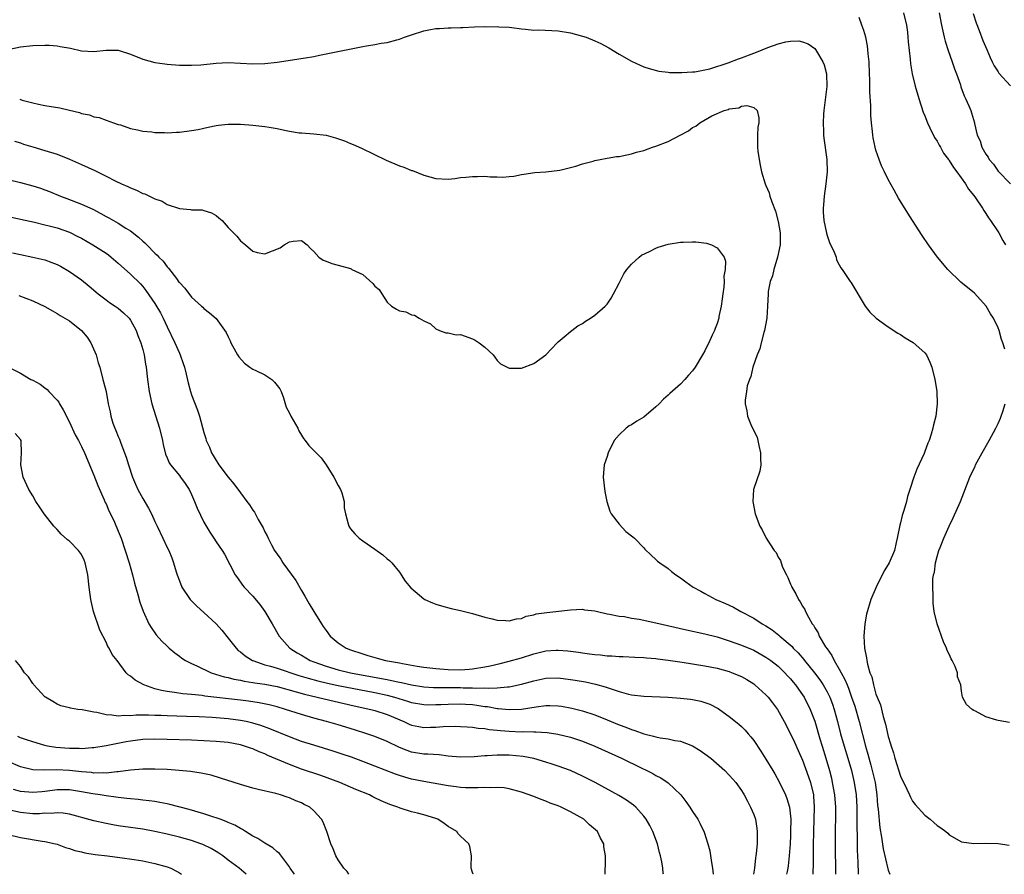
# Model space of a CAD drawing. Units: inches. Extents: x 2553000 to 2556000, y 1509000 to 1512000.
# Drawn here: x 2555303 to 2555464, y 1509000 to 1509140 of the extents above; entities that cross this region are included whole.
import ezdxf

# ---------------------------------------------------------------- set-up
doc = ezdxf.new("R2010")
doc.units = ezdxf.units.IN
doc.header["$MEASUREMENT"] = 0
doc.layers.add('LD25531509_2ft', color=93, linetype='Continuous')

msp = doc.modelspace()

# ---------------------------------------------------------------- linework, layer by layer
at = {"layer": 'LD25531509_2ft'}
for points, elevation in [([(2555447.52, 1509141), (2555447.98, 1509139), (2555448.14, 1509137.86), (2555448.23, 1509137), (2555448.27, 1509136.27), (2555448.57, 1509133.43), (2555448.64, 1509132.64), (2555448.91, 1509131), (2555449.43, 1509129), (2555450.03, 1509127), (2555450.74, 1509124.74), (2555451, 1509124.12), (2555451.42, 1509123), (2555451.84, 1509122.16), (2555452.58, 1509120.58), (2555453, 1509119.97), (2555453.34, 1509119.34), (2555453.54, 1509119), (2555454.04, 1509118.04), (2555454.88, 1509117), (2555454.92, 1509116.92), (2555455, 1509116.82), (2555455.66, 1509115.66), (2555456.25, 1509115), (2555457.65, 1509113), (2555458.12, 1509112.12), (2555459, 1509111.11), (2555459.29, 1509110.71), (2555460.42, 1509109), (2555460.63, 1509108.63), (2555461, 1509108.15), (2555461.42, 1509107.42), (2555461.76, 1509107), (2555463, 1509105.16), (2555463.09, 1509105), (2555463.75, 1509103.75), (2555464.18, 1509103)], 9624), ([(2555453.33, 1509141), (2555453.74, 1509139), (2555454.17, 1509137), (2555454.34, 1509136.34), (2555454.82, 1509134.82), (2555455.49, 1509133), (2555455.85, 1509131.85), (2555456.18, 1509131), (2555456.81, 1509129.19), (2555456.89, 1509128.89), (2555457.43, 1509127.43), (2555457.67, 1509127), (2555458.21, 1509125.79), (2555458.53, 1509125), (2555458.65, 1509124.65), (2555459.1, 1509123), (2555459.11, 1509122.89), (2555459.55, 1509121), (2555460.04, 1509120.04), (2555460.3, 1509119), (2555461, 1509117.84), (2555461.36, 1509117.36), (2555461.52, 1509117), (2555462.21, 1509116.21), (2555463, 1509115.1), (2555465, 1509113.01)], 9622), ([(2555458.91, 1509140.91), (2555459.38, 1509139.38), (2555459.9, 1509138.1), (2555460.49, 1509136.49), (2555461.15, 1509135), (2555461.66, 1509133.66), (2555462.03, 1509133), (2555462.34, 1509132.34), (2555463, 1509131.32), (2555463.12, 1509131.12), (2555465, 1509129.03)], 9620), ([(2555464.06, 1509085.94), (2555463.78, 1509087), (2555463.53, 1509087.53), (2555463.18, 1509089), (2555463, 1509089.43), (2555462.24, 1509091), (2555461.72, 1509091.72), (2555461.04, 1509093), (2555459.11, 1509095.11), (2555456.91, 1509096.91), (2555454.74, 1509099), (2555453.07, 1509101), (2555451.61, 1509103), (2555450.55, 1509104.55), (2555448.95, 1509107), (2555448.2, 1509108.2), (2555446.68, 1509110.68), (2555445.95, 1509111.95), (2555445, 1509113.72), (2555444.37, 1509115), (2555443.93, 1509115.93), (2555443.51, 1509117), (2555443, 1509118.51), (2555442.86, 1509119), (2555442.55, 1509120.55), (2555442.49, 1509121), (2555442.45, 1509121.55), (2555442.28, 1509123), (2555442.18, 1509124.18), (2555442.17, 1509125.83), (2555442, 1509128), (2555441.97, 1509130.03), (2555441.92, 1509131), (2555441.86, 1509133), (2555441.74, 1509134.26), (2555441.69, 1509135), (2555441.62, 1509135.62), (2555441.32, 1509137), (2555441, 1509138.12), (2555440.71, 1509139), (2555440.24, 1509140.24)], 9626), ([(2555299.35, 1509134.65), (2555303, 1509135.42), (2555305, 1509135.65), (2555307, 1509135.71), (2555307.68, 1509135.68), (2555309, 1509135.57), (2555309.51, 1509135.51), (2555311.19, 1509135.19), (2555313, 1509134.8), (2555315, 1509134.68), (2555317, 1509134.88), (2555319, 1509134.87), (2555321, 1509134.25), (2555323, 1509133.42), (2555325, 1509132.87), (2555326.64, 1509132.64), (2555327, 1509132.58), (2555329, 1509132.43), (2555331, 1509132.41), (2555332.5, 1509132.5), (2555335, 1509132.77), (2555337, 1509132.86), (2555339, 1509132.77), (2555341, 1509132.65), (2555343, 1509132.7), (2555345, 1509132.94), (2555349.64, 1509133.64), (2555351, 1509133.87), (2555351.92, 1509134.08), (2555353, 1509134.27), (2555353.59, 1509134.41), (2555359, 1509135.5), (2555359.62, 1509135.62), (2555361, 1509135.82), (2555362.01, 1509136.01), (2555363, 1509136.12), (2555364.57, 1509136.57), (2555365, 1509136.66), (2555365.86, 1509137), (2555367, 1509137.42), (2555369, 1509138.06), (2555369.81, 1509138.19), (2555371, 1509138.43), (2555371.57, 1509138.43), (2555373, 1509138.53), (2555373.47, 1509138.53), (2555375, 1509138.58), (2555375.38, 1509138.62), (2555377.29, 1509138.71), (2555379, 1509138.75), (2555379.27, 1509138.73), (2555381, 1509138.75), (2555381.29, 1509138.71), (2555383, 1509138.64), (2555383.41, 1509138.6), (2555385, 1509138.36), (2555385.67, 1509138.33), (2555387, 1509138.17), (2555387.81, 1509138.19), (2555391, 1509138.06), (2555393, 1509137.71), (2555395, 1509137.19), (2555395.55, 1509137), (2555397, 1509136.44), (2555397.98, 1509135.98), (2555399.29, 1509135.29), (2555401, 1509134.24), (2555403, 1509133.09), (2555404.43, 1509132.43), (2555405, 1509132.18), (2555405.87, 1509131.87), (2555407.45, 1509131.45), (2555409, 1509131.28), (2555409.23, 1509131.23), (2555411, 1509131.25), (2555411.22, 1509131.22), (2555413, 1509131.35), (2555413.36, 1509131.36), (2555415.82, 1509131.82), (2555418.79, 1509132.79), (2555420.52, 1509133.48), (2555421, 1509133.61), (2555423, 1509134.38), (2555423.46, 1509134.54), (2555425.31, 1509135.31), (2555427, 1509135.9), (2555428.24, 1509136.24), (2555429, 1509136.34), (2555430.39, 1509136.39), (2555431, 1509136.25), (2555431.93, 1509135.93), (2555433, 1509135.14), (2555433.13, 1509135), (2555433.28, 1509134.72), (2555434.31, 1509133), (2555434.51, 1509132.51), (2555434.89, 1509131), (2555434.94, 1509128.94), (2555434.47, 1509125), (2555434.42, 1509124.42), (2555434.34, 1509123), (2555434.41, 1509121.59), (2555434.41, 1509121), (2555434.47, 1509120.47), (2555434.95, 1509117), (2555434.99, 1509115), (2555434.77, 1509113), (2555434.5, 1509111), (2555434.42, 1509109.58), (2555434.35, 1509109), (2555434.36, 1509108.37), (2555434.47, 1509107), (2555434.91, 1509104.91), (2555435, 1509104.58), (2555435.41, 1509103.41), (2555436.16, 1509101.84), (2555436.46, 1509101), (2555436.56, 1509100.56), (2555437, 1509099.76), (2555437.25, 1509099.25), (2555437.47, 1509099), (2555438.46, 1509097.54), (2555438.8, 1509097), (2555438.89, 1509096.89), (2555441.21, 1509093), (2555442.02, 1509092.02), (2555443.01, 1509091), (2555445, 1509089.6), (2555446.58, 1509088.58), (2555447, 1509088.34), (2555447.8, 1509087.8), (2555449.06, 1509087.06), (2555451, 1509085.34), (2555451.25, 1509085), (2555451.82, 1509083.82), (2555452.13, 1509083), (2555452.65, 1509081), (2555452.71, 1509080.71), (2555452.96, 1509079), (2555453.01, 1509077), (2555452.77, 1509075), (2555452.41, 1509073.59), (2555452.31, 1509073), (2555452.04, 1509072.04), (2555451.68, 1509071), (2555451.46, 1509070.54), (2555451, 1509069.22), (2555450.86, 1509068.86), (2555449.7, 1509066.3), (2555449.21, 1509065), (2555448.54, 1509063), (2555448.17, 1509061.83), (2555447.97, 1509061), (2555447.57, 1509059.57), (2555447.28, 1509058.72), (2555447, 1509057.54), (2555446.88, 1509057.12), (2555446.48, 1509055), (2555446.3, 1509054.3), (2555446.01, 1509053), (2555445.15, 1509051), (2555445, 1509050.71), (2555444.33, 1509049.67), (2555443.04, 1509047), (2555442.16, 1509045), (2555441.43, 1509042.57), (2555441.18, 1509041), (2555441.03, 1509038.97), (2555441.13, 1509037), (2555441.45, 1509035.45), (2555441.49, 1509035), (2555441.61, 1509034.39), (2555442.01, 1509033), (2555442.3, 1509032.3), (2555442.58, 1509031), (2555443, 1509029.46), (2555443.17, 1509029), (2555443.72, 1509027.72), (2555444.15, 1509025.85), (2555444.58, 1509024.58), (2555445, 1509022.55), (2555445.38, 1509021.38), (2555445.46, 1509021), (2555445.86, 1509019.86), (2555446.08, 1509019), (2555447, 1509016.06), (2555448.04, 1509013.96), (2555448.49, 1509013), (2555448.64, 1509012.64), (2555449, 1509011.97), (2555449.44, 1509011.44), (2555451, 1509009.68), (2555451.86, 1509009), (2555452.48, 1509008.48), (2555453, 1509008), (2555453.63, 1509007.63), (2555454.43, 1509007), (2555454.74, 1509006.74), (2555455, 1509006.46), (2555457, 1509005.29), (2555459, 1509005.02), (2555461, 1509005.12), (2555463, 1509005.06), (2555464.78, 1509004.78)], 9628), ([(2555302.87, 1509126.87), (2555303.29, 1509126.71), (2555305, 1509126.26), (2555305.95, 1509126.05), (2555307, 1509125.85), (2555309.43, 1509125.43), (2555311, 1509125.08), (2555312.67, 1509124.67), (2555313, 1509124.52), (2555314.3, 1509124.3), (2555315, 1509123.99), (2555315.87, 1509123.87), (2555317, 1509123.44), (2555318.21, 1509123), (2555319, 1509122.74), (2555319.36, 1509122.64), (2555321, 1509122.08), (2555322.13, 1509121.87), (2555323, 1509121.64), (2555324.49, 1509121.51), (2555325, 1509121.43), (2555326.59, 1509121.41), (2555327, 1509121.38), (2555328.54, 1509121.46), (2555329, 1509121.47), (2555331, 1509121.72), (2555332.09, 1509121.91), (2555333, 1509122.13), (2555333.74, 1509122.26), (2555335, 1509122.56), (2555335.41, 1509122.59), (2555337, 1509122.78), (2555339, 1509122.75), (2555341, 1509122.61), (2555343, 1509122.41), (2555343.72, 1509122.28), (2555345, 1509122.09), (2555346.21, 1509121.79), (2555347, 1509121.65), (2555348.62, 1509121.38), (2555349, 1509121.33), (2555351, 1509121.19), (2555353, 1509120.96), (2555354.54, 1509120.54), (2555356.04, 1509120.04), (2555357, 1509119.62), (2555357.45, 1509119.45), (2555358.83, 1509118.83), (2555362.86, 1509116.86), (2555365, 1509115.98), (2555365.75, 1509115.75), (2555367, 1509115.21), (2555367.17, 1509115.17), (2555369, 1509114.44), (2555371, 1509113.89), (2555373, 1509113.8), (2555374.1, 1509113.9), (2555375, 1509114.03), (2555375.9, 1509114.1), (2555377, 1509114.22), (2555377.79, 1509114.21), (2555379, 1509114.25), (2555379.86, 1509114.14), (2555381, 1509114.16), (2555381.92, 1509114.08), (2555383, 1509114.19), (2555383.71, 1509114.29), (2555385, 1509114.51), (2555385.39, 1509114.61), (2555387.15, 1509114.85), (2555389, 1509114.95), (2555391.24, 1509115.24), (2555393, 1509115.71), (2555393.91, 1509115.91), (2555395, 1509116.27), (2555396.72, 1509116.72), (2555397, 1509116.81), (2555397.84, 1509117), (2555399, 1509117.21), (2555400.53, 1509117.47), (2555401, 1509117.5), (2555402.22, 1509117.78), (2555403, 1509117.9), (2555403.83, 1509118.17), (2555405, 1509118.47), (2555406.45, 1509119), (2555407, 1509119.17), (2555409, 1509119.92), (2555410.98, 1509120.98), (2555412.32, 1509121.68), (2555413, 1509122.22), (2555413.54, 1509122.46), (2555414.15, 1509123), (2555416.12, 1509124.12), (2555418.14, 1509125), (2555418.81, 1509125.19), (2555419, 1509125.31), (2555420.53, 1509125.47), (2555421, 1509125.72), (2555421.84, 1509125.85), (2555423, 1509125.5), (2555423.53, 1509125), (2555423.83, 1509123.83), (2555423.82, 1509123), (2555423.69, 1509122.31), (2555423.59, 1509121), (2555423.62, 1509119.62), (2555423.59, 1509119), (2555423.67, 1509118.33), (2555423.88, 1509117), (2555424.07, 1509116.06), (2555424.26, 1509115), (2555424.88, 1509113), (2555425, 1509112.75), (2555425.52, 1509111.52), (2555425.65, 1509111), (2555425.94, 1509110.06), (2555426.54, 1509108.54), (2555427, 1509106.82), (2555427.34, 1509105), (2555427.34, 1509103), (2555426.88, 1509101), (2555426.27, 1509099), (2555426.04, 1509097.96), (2555425.67, 1509097), (2555425.38, 1509095.38), (2555425.34, 1509095), (2555425.26, 1509093), (2555425.12, 1509091), (2555424.77, 1509089), (2555424.66, 1509088.66), (2555424.23, 1509087), (2555424.01, 1509085.99), (2555423.55, 1509085), (2555422.84, 1509083), (2555422.52, 1509081.48), (2555422.28, 1509081), (2555421.94, 1509079.94), (2555421.82, 1509079), (2555421.61, 1509077.61), (2555421.61, 1509077), (2555421.84, 1509075.84), (2555421.99, 1509075), (2555422.65, 1509073.35), (2555422.88, 1509072.88), (2555423, 1509072.59), (2555423.53, 1509071.53), (2555423.66, 1509071), (2555423.84, 1509070.16), (2555424.12, 1509069), (2555424.08, 1509068.08), (2555424.15, 1509067), (2555424.01, 1509065.99), (2555422.96, 1509063), (2555422.83, 1509061), (2555423.25, 1509059), (2555423.98, 1509057), (2555424.39, 1509056.39), (2555425.04, 1509055), (2555426.36, 1509053), (2555426.66, 1509052.66), (2555427, 1509051.93), (2555427.37, 1509051.37), (2555427.46, 1509051), (2555427.72, 1509050.28), (2555428.35, 1509049), (2555428.58, 1509048.58), (2555429, 1509047.49), (2555429.16, 1509047.16), (2555429.21, 1509047), (2555429.9, 1509045.9), (2555430.3, 1509045), (2555430.62, 1509044.62), (2555431, 1509043.89), (2555431.36, 1509043.36), (2555431.49, 1509043), (2555431.94, 1509042.06), (2555432.57, 1509041), (2555432.77, 1509040.77), (2555433, 1509040.32), (2555433.52, 1509039.52), (2555433.7, 1509039), (2555434.75, 1509037.25), (2555435, 1509036.88), (2555435.8, 1509035.8), (2555436.15, 1509035), (2555437, 1509033.59), (2555437.3, 1509033), (2555437.91, 1509031.91), (2555438.26, 1509031), (2555438.49, 1509030.49), (2555439.02, 1509029), (2555439.52, 1509027.52), (2555440.24, 1509025), (2555441.3, 1509021), (2555441.69, 1509019.69), (2555442.16, 1509017.84), (2555442.4, 1509017), (2555442.84, 1509015), (2555443.13, 1509013), (2555443.27, 1509011.27), (2555443.36, 1509010.64), (2555443.62, 1509007.62), (2555443.91, 1509006.09), (2555444.16, 1509004.16), (2555444.92, 1509000.92), (2555445, 1509000.68), (2555445.25, 1509000)], 9630), ([(2555302.02, 1509120.02), (2555303, 1509119.7), (2555303.52, 1509119.52), (2555305, 1509119.06), (2555307, 1509118.49), (2555309, 1509117.84), (2555311, 1509117.04), (2555313, 1509116.16), (2555315.17, 1509115.17), (2555317, 1509114.27), (2555318.49, 1509113.51), (2555319.56, 1509113), (2555320.56, 1509112.56), (2555321, 1509112.33), (2555321.97, 1509111.97), (2555323, 1509111.45), (2555323.36, 1509111.36), (2555325, 1509110.54), (2555326.17, 1509110.17), (2555327, 1509109.65), (2555329, 1509108.99), (2555330.82, 1509108.82), (2555331, 1509108.76), (2555332.73, 1509108.73), (2555333, 1509108.63), (2555334.25, 1509108.25), (2555335, 1509107.8), (2555335.44, 1509107.44), (2555336.01, 1509107), (2555337, 1509105.84), (2555338.43, 1509104.43), (2555339, 1509103.68), (2555339.85, 1509103), (2555341, 1509102), (2555341.76, 1509101.76), (2555343, 1509101.55), (2555345.48, 1509102.52), (2555346.15, 1509103), (2555347, 1509103.51), (2555347.61, 1509103.61), (2555349, 1509103.72), (2555349.92, 1509103), (2555350.44, 1509102.44), (2555351, 1509101.94), (2555351.81, 1509101), (2555352.52, 1509100.52), (2555353, 1509100.34), (2555353.95, 1509099.95), (2555355, 1509099.72), (2555357, 1509099.16), (2555357.11, 1509099.11), (2555357.25, 1509099), (2555359, 1509098.17), (2555360.68, 1509096.68), (2555361, 1509096.28), (2555361.69, 1509095.69), (2555362.16, 1509095), (2555363, 1509093.64), (2555363.73, 1509093), (2555364.51, 1509092.51), (2555365, 1509092.23), (2555366.05, 1509092.05), (2555367, 1509091.56), (2555367.5, 1509091.5), (2555368.24, 1509091), (2555369, 1509090.61), (2555370.09, 1509090.09), (2555371, 1509089.26), (2555371.59, 1509089), (2555372.63, 1509088.63), (2555373, 1509088.61), (2555374.32, 1509088.32), (2555375, 1509088.33), (2555377, 1509087.63), (2555377.43, 1509087.43), (2555378.06, 1509087), (2555379, 1509086.28), (2555380.38, 1509085), (2555380.62, 1509084.62), (2555381, 1509084.11), (2555381.57, 1509083.57), (2555382.64, 1509083), (2555383, 1509082.84), (2555383.14, 1509082.86), (2555385, 1509082.86), (2555387, 1509083.59), (2555389, 1509085.04), (2555390.83, 1509087), (2555391, 1509087.17), (2555391.99, 1509087.99), (2555393, 1509088.86), (2555393.21, 1509089), (2555394.22, 1509089.78), (2555395, 1509090.17), (2555395.48, 1509090.52), (2555396.28, 1509091), (2555397, 1509091.53), (2555398.68, 1509093), (2555399, 1509093.34), (2555399.68, 1509094.32), (2555400.07, 1509095), (2555401, 1509096.74), (2555401.74, 1509098.26), (2555402.24, 1509099), (2555403, 1509099.88), (2555404.22, 1509101), (2555404.65, 1509101.35), (2555405.93, 1509101.93), (2555407, 1509102.48), (2555407.38, 1509102.62), (2555409, 1509103.11), (2555411, 1509103.45), (2555411.47, 1509103.47), (2555413, 1509103.51), (2555413.5, 1509103.5), (2555415.28, 1509103.28), (2555416.08, 1509103), (2555417, 1509102.53), (2555418.13, 1509101), (2555418.36, 1509100.36), (2555418.3, 1509099), (2555418.09, 1509097.91), (2555418.14, 1509097), (2555418.08, 1509096.08), (2555417.92, 1509095), (2555417.82, 1509094.18), (2555417.66, 1509093), (2555417.31, 1509091.31), (2555417.27, 1509091), (2555417, 1509090.14), (2555416.69, 1509089.31), (2555416.57, 1509089), (2555416.22, 1509088.22), (2555415.65, 1509087), (2555415.42, 1509086.58), (2555415, 1509085.65), (2555414.63, 1509085), (2555413.41, 1509083), (2555413, 1509082.43), (2555412.3, 1509081.7), (2555411.73, 1509081), (2555411, 1509080.23), (2555409.28, 1509078.72), (2555409, 1509078.43), (2555408.21, 1509077.79), (2555407.5, 1509077), (2555407, 1509076.52), (2555405, 1509074.83), (2555403.86, 1509074.14), (2555403, 1509073.58), (2555402.62, 1509073.38), (2555402.14, 1509073), (2555401, 1509071.95), (2555400.17, 1509071), (2555399.17, 1509069), (2555399, 1509068.36), (2555398.52, 1509067), (2555398.36, 1509065), (2555398.63, 1509062.63), (2555398.93, 1509061), (2555399.45, 1509059.45), (2555399.69, 1509059), (2555401, 1509057.3), (2555402.09, 1509056.09), (2555403, 1509055.41), (2555403.21, 1509055.21), (2555403.47, 1509055), (2555405, 1509053.46), (2555405.2, 1509053.2), (2555406.22, 1509052.22), (2555407, 1509051.55), (2555407.26, 1509051.26), (2555407.61, 1509051), (2555409, 1509050.07), (2555409.55, 1509049.55), (2555410.26, 1509049), (2555411, 1509048.55), (2555411.86, 1509047.86), (2555413.09, 1509047), (2555414.32, 1509046.32), (2555415, 1509045.97), (2555416.79, 1509045), (2555418.35, 1509044.35), (2555419.71, 1509043.71), (2555420.91, 1509043), (2555423, 1509041.92), (2555424.37, 1509041), (2555425, 1509040.65), (2555426.01, 1509040.01), (2555427.12, 1509039.12), (2555427.24, 1509039), (2555429.26, 1509037.26), (2555429.46, 1509037), (2555430.24, 1509036.24), (2555431.17, 1509035.17), (2555431.29, 1509035), (2555432.93, 1509033), (2555433.81, 1509031.81), (2555434.35, 1509031), (2555435, 1509029.88), (2555435.44, 1509029), (2555435.87, 1509027.87), (2555436.17, 1509027), (2555436.7, 1509025), (2555437.19, 1509023), (2555437.78, 1509021), (2555438.41, 1509019), (2555438.98, 1509017), (2555439.43, 1509015), (2555439.74, 1509013), (2555439.87, 1509011), (2555439.89, 1509009), (2555439.88, 1509007.88), (2555439.91, 1509006.09), (2555439.93, 1509003.93), (2555440.02, 1509001.98), (2555440.07, 1509000.07), (2555440.07, 1509000)], 9632), ([(2555301, 1509113.72), (2555303, 1509113.21), (2555305, 1509112.67), (2555306.29, 1509112.29), (2555307, 1509112.05), (2555307.76, 1509111.76), (2555309.55, 1509111), (2555310.59, 1509110.59), (2555313, 1509109.7), (2555314.86, 1509108.86), (2555316.17, 1509108.17), (2555317, 1509107.69), (2555317.46, 1509107.46), (2555319, 1509106.57), (2555320.22, 1509105.78), (2555321, 1509105.3), (2555322.3, 1509104.3), (2555323, 1509103.64), (2555323.35, 1509103.35), (2555323.68, 1509103), (2555325, 1509101.66), (2555325.36, 1509101.35), (2555325.65, 1509101), (2555326.33, 1509100.33), (2555327, 1509099.41), (2555327.22, 1509099.22), (2555328.51, 1509097.49), (2555328.94, 1509096.94), (2555329, 1509096.84), (2555329.91, 1509095.91), (2555331, 1509094.47), (2555332.65, 1509093), (2555332.83, 1509092.83), (2555333, 1509092.6), (2555333.91, 1509091.91), (2555335, 1509090.99), (2555336.68, 1509088.68), (2555337, 1509087.97), (2555337.33, 1509087.33), (2555337.43, 1509087), (2555338.52, 1509085), (2555338.71, 1509084.71), (2555339.65, 1509083.65), (2555340.53, 1509083), (2555341, 1509082.7), (2555341.54, 1509082.46), (2555343, 1509081.73), (2555344.11, 1509081), (2555344.56, 1509080.56), (2555345, 1509080.03), (2555345.45, 1509079.45), (2555345.68, 1509079), (2555346.04, 1509077.96), (2555346.48, 1509076.48), (2555347, 1509075.5), (2555347.25, 1509075), (2555348.4, 1509073), (2555348.57, 1509072.57), (2555349, 1509071.87), (2555349.33, 1509071.33), (2555349.61, 1509071), (2555350.17, 1509070.17), (2555351, 1509069.34), (2555351.37, 1509069), (2555352.19, 1509068.19), (2555353, 1509067), (2555354.26, 1509065), (2555355, 1509063.65), (2555355.39, 1509063), (2555355.58, 1509062.42), (2555355.98, 1509061), (2555355.98, 1509059.98), (2555356.17, 1509059), (2555356.64, 1509057.36), (2555356.71, 1509057), (2555357, 1509056.56), (2555357.73, 1509055.73), (2555358.44, 1509055), (2555359, 1509054.58), (2555361, 1509053.2), (2555362.28, 1509052.28), (2555363, 1509051.65), (2555363.38, 1509051.38), (2555363.75, 1509051), (2555365, 1509049.45), (2555365.32, 1509049), (2555365.98, 1509047.98), (2555366.87, 1509046.87), (2555369, 1509045.1), (2555369.18, 1509045), (2555370.43, 1509044.43), (2555371, 1509044.2), (2555371.92, 1509043.92), (2555373.5, 1509043.5), (2555375, 1509043.19), (2555377, 1509042.7), (2555379, 1509042.08), (2555380.18, 1509041.82), (2555381, 1509041.59), (2555382.44, 1509041.56), (2555383, 1509041.49), (2555384.19, 1509041.81), (2555385, 1509041.87), (2555385.75, 1509042.25), (2555387, 1509042.46), (2555387.38, 1509042.62), (2555389.13, 1509042.87), (2555390.61, 1509043), (2555393, 1509043.26), (2555395, 1509043.37), (2555395.31, 1509043.31), (2555397, 1509043.12), (2555397.45, 1509043), (2555399, 1509042.64), (2555399.4, 1509042.6), (2555401, 1509042.25), (2555401.83, 1509042.17), (2555403, 1509041.94), (2555404.26, 1509041.74), (2555407, 1509041.16), (2555411.99, 1509039.99), (2555415, 1509039.38), (2555417, 1509038.88), (2555419, 1509038.23), (2555421, 1509037.52), (2555423, 1509036.68), (2555425, 1509035.56), (2555425.78, 1509035), (2555427, 1509034.04), (2555428.07, 1509033), (2555428.51, 1509032.51), (2555429, 1509032.01), (2555429.45, 1509031.45), (2555429.83, 1509031), (2555430.3, 1509030.3), (2555431, 1509029.36), (2555431.24, 1509029), (2555432.25, 1509027), (2555433, 1509025.04), (2555433.83, 1509022.17), (2555434.18, 1509021), (2555434.82, 1509019), (2555435.39, 1509017), (2555435.71, 1509015.71), (2555435.85, 1509015), (2555436.2, 1509013), (2555436.35, 1509011), (2555436.36, 1509009.64), (2555436.31, 1509007), (2555436.31, 1509005), (2555436.35, 1509000)], 9634), ([(2555301, 1509107.64), (2555305.27, 1509106.73), (2555307, 1509106.32), (2555307.9, 1509106.1), (2555309, 1509105.79), (2555311, 1509105.11), (2555312.41, 1509104.41), (2555313, 1509104.09), (2555314.85, 1509103), (2555317, 1509101.64), (2555317.38, 1509101.38), (2555317.87, 1509101), (2555319, 1509100.03), (2555321, 1509098.2), (2555322.62, 1509096.62), (2555323, 1509096.21), (2555323.54, 1509095.54), (2555325, 1509093.43), (2555325.17, 1509093.17), (2555325.9, 1509091.9), (2555326.36, 1509091), (2555327, 1509089.62), (2555328.26, 1509087), (2555329, 1509085.3), (2555329.16, 1509085), (2555329.61, 1509083.61), (2555329.86, 1509083), (2555330.14, 1509081.86), (2555330.45, 1509080.45), (2555330.84, 1509079), (2555331, 1509078.5), (2555331.96, 1509075.96), (2555332.29, 1509075), (2555333, 1509072.3), (2555333.31, 1509071.31), (2555333.38, 1509071), (2555333.91, 1509069.91), (2555334.24, 1509069), (2555334.54, 1509068.54), (2555335, 1509067.71), (2555335.29, 1509067.29), (2555335.47, 1509067), (2555337, 1509064.98), (2555337.89, 1509063.89), (2555339, 1509062.43), (2555340.02, 1509061), (2555340.46, 1509060.46), (2555341, 1509059.61), (2555341.28, 1509059.28), (2555341.91, 1509058.09), (2555342.56, 1509057), (2555342.71, 1509056.71), (2555343, 1509056.04), (2555343.38, 1509055.38), (2555343.52, 1509055), (2555344.09, 1509053.91), (2555344.59, 1509053), (2555345, 1509052.39), (2555345.59, 1509051.59), (2555345.95, 1509051), (2555348.07, 1509048.07), (2555349, 1509046.43), (2555349.55, 1509045.55), (2555350.27, 1509044.27), (2555351, 1509043), (2555352.25, 1509041), (2555352.56, 1509040.56), (2555353, 1509039.88), (2555353.68, 1509039), (2555355, 1509037.91), (2555356.31, 1509037), (2555357, 1509036.73), (2555359, 1509036.06), (2555359.83, 1509035.83), (2555361, 1509035.47), (2555361.39, 1509035.39), (2555362.71, 1509035), (2555365, 1509034.59), (2555365.52, 1509034.48), (2555367.93, 1509034.07), (2555369, 1509033.91), (2555371, 1509033.66), (2555373, 1509033.5), (2555375, 1509033.47), (2555376.43, 1509033.57), (2555377, 1509033.62), (2555379, 1509033.94), (2555379.88, 1509034.12), (2555381.5, 1509034.5), (2555383, 1509034.88), (2555385, 1509035.45), (2555387, 1509036.07), (2555389, 1509036.57), (2555390.68, 1509036.68), (2555391, 1509036.69), (2555392.56, 1509036.56), (2555394.34, 1509036.34), (2555395, 1509036.23), (2555396.11, 1509036.11), (2555397, 1509035.98), (2555397.92, 1509035.92), (2555399, 1509035.77), (2555399.76, 1509035.76), (2555401, 1509035.63), (2555401.63, 1509035.63), (2555403.54, 1509035.54), (2555405, 1509035.5), (2555405.44, 1509035.44), (2555407, 1509035.31), (2555407.26, 1509035.26), (2555409, 1509035.03), (2555411.3, 1509034.7), (2555415, 1509034.13), (2555417, 1509033.74), (2555419, 1509033.19), (2555419.49, 1509033), (2555421, 1509032.35), (2555421.87, 1509031.87), (2555423, 1509031.15), (2555423.2, 1509031), (2555425, 1509029.4), (2555425.38, 1509029), (2555426.09, 1509028.09), (2555426.87, 1509027), (2555427.95, 1509025), (2555429, 1509023), (2555429.65, 1509021.65), (2555430.28, 1509020.28), (2555431, 1509018.69), (2555431.95, 1509015.95), (2555432.26, 1509015), (2555432.76, 1509013), (2555432.79, 1509012.79), (2555432.91, 1509011), (2555432.75, 1509007), (2555432.72, 1509004.72), (2555432.71, 1509001.29), (2555432.68, 1509000.68), (2555432.66, 1509000)], 9636), ([(2555301.69, 1509101.69), (2555303, 1509101.42), (2555305, 1509101.02), (2555307, 1509100.55), (2555308.16, 1509100.16), (2555309, 1509099.81), (2555309.54, 1509099.54), (2555311, 1509098.68), (2555313, 1509097.29), (2555314.27, 1509096.27), (2555315.74, 1509095), (2555317, 1509094.03), (2555317.59, 1509093.59), (2555318.51, 1509093), (2555319, 1509092.64), (2555319.87, 1509091.87), (2555320.79, 1509091), (2555321, 1509090.7), (2555321.94, 1509089), (2555322.2, 1509088.2), (2555322.71, 1509087), (2555323, 1509085.92), (2555323.24, 1509085), (2555323.48, 1509083.48), (2555323.57, 1509083), (2555323.8, 1509081), (2555324.08, 1509079), (2555324.52, 1509077), (2555325.73, 1509073), (2555326.22, 1509071), (2555326.34, 1509070.34), (2555326.76, 1509068.76), (2555327, 1509068.17), (2555327.32, 1509067.32), (2555327.53, 1509067), (2555329, 1509065.25), (2555329.19, 1509065), (2555329.96, 1509063.96), (2555330.59, 1509063), (2555331, 1509062.19), (2555331.49, 1509061), (2555331.9, 1509059.9), (2555333, 1509057.61), (2555333.98, 1509055.98), (2555334.62, 1509055), (2555335, 1509054.39), (2555336.02, 1509053), (2555336.39, 1509052.39), (2555338.15, 1509049), (2555338.5, 1509048.5), (2555339.35, 1509047.35), (2555339.63, 1509047), (2555341, 1509045.51), (2555342.15, 1509044.15), (2555343.01, 1509043), (2555344.19, 1509041), (2555345.32, 1509039), (2555347.08, 1509037), (2555348.27, 1509036.27), (2555349, 1509035.86), (2555350.43, 1509035), (2555351, 1509034.78), (2555353, 1509034.07), (2555355, 1509033.48), (2555356.99, 1509032.99), (2555362.07, 1509032.07), (2555363, 1509031.86), (2555363.74, 1509031.74), (2555365, 1509031.43), (2555365.38, 1509031.38), (2555367, 1509031.01), (2555369, 1509030.7), (2555370.58, 1509030.58), (2555371, 1509030.57), (2555371.42, 1509030.58), (2555373, 1509030.55), (2555375, 1509030.55), (2555375.47, 1509030.53), (2555377, 1509030.54), (2555377.51, 1509030.49), (2555379, 1509030.51), (2555379.54, 1509030.46), (2555381, 1509030.52), (2555382.7, 1509030.7), (2555383, 1509030.7), (2555383.27, 1509030.73), (2555385, 1509031.11), (2555387, 1509031.66), (2555389, 1509032.08), (2555391, 1509032.14), (2555393, 1509031.9), (2555393.78, 1509031.78), (2555395.48, 1509031.48), (2555397.12, 1509031.12), (2555398.68, 1509030.68), (2555399.67, 1509030.33), (2555401, 1509029.9), (2555402.51, 1509029.49), (2555403, 1509029.38), (2555405, 1509029.14), (2555408.99, 1509028.99), (2555411, 1509028.85), (2555412.65, 1509028.65), (2555413, 1509028.59), (2555414.32, 1509028.32), (2555415.82, 1509027.82), (2555417.15, 1509027.15), (2555417.38, 1509027), (2555419, 1509025.83), (2555420, 1509025), (2555420.56, 1509024.56), (2555421, 1509024.17), (2555421.58, 1509023.58), (2555422.07, 1509023), (2555422.52, 1509022.52), (2555423, 1509021.92), (2555424.18, 1509020.17), (2555425, 1509018.87), (2555426.12, 1509017), (2555426.45, 1509016.45), (2555427.16, 1509015.16), (2555428.19, 1509013), (2555428.41, 1509012.41), (2555428.83, 1509011), (2555429.04, 1509009), (2555429.02, 1509007.02), (2555429, 1509006.33), (2555428.95, 1509005), (2555428.81, 1509003), (2555428.61, 1509001.39), (2555428.55, 1509001), (2555428.45, 1509000.45), (2555428.38, 1509000)], 9638), ([(2555302.76, 1509094.76), (2555305, 1509093.84), (2555307, 1509092.94), (2555308.22, 1509092.22), (2555309, 1509091.8), (2555309.48, 1509091.48), (2555311, 1509090.57), (2555313, 1509089), (2555313.89, 1509087.89), (2555314.49, 1509087), (2555315.4, 1509085), (2555315.74, 1509083.74), (2555315.97, 1509083), (2555316.48, 1509081), (2555316.61, 1509080.61), (2555317, 1509079.01), (2555317.37, 1509077), (2555317.68, 1509075.68), (2555317.79, 1509075), (2555318.14, 1509073.86), (2555318.45, 1509073), (2555318.63, 1509072.63), (2555319, 1509071.67), (2555319.21, 1509071.21), (2555319.42, 1509070.58), (2555320.05, 1509069), (2555320.3, 1509068.3), (2555320.68, 1509067), (2555321.34, 1509065), (2555321.83, 1509063.83), (2555322.19, 1509063), (2555323, 1509061.49), (2555323.94, 1509059.94), (2555324.44, 1509059), (2555325, 1509057.73), (2555325.37, 1509057), (2555326.31, 1509055), (2555327, 1509053.48), (2555327.26, 1509053), (2555327.79, 1509051.79), (2555328.07, 1509051), (2555328.49, 1509049.51), (2555328.65, 1509049), (2555329, 1509048.03), (2555329.43, 1509047), (2555330.77, 1509045), (2555330.87, 1509044.87), (2555331.86, 1509043.86), (2555333, 1509042.84), (2555335, 1509041.01), (2555335.96, 1509039.96), (2555337, 1509038.66), (2555338.28, 1509037), (2555338.65, 1509036.65), (2555339, 1509036.4), (2555339.76, 1509035.76), (2555340.95, 1509035), (2555341, 1509034.98), (2555343, 1509034.31), (2555343.94, 1509034.06), (2555345, 1509033.73), (2555348.55, 1509032.55), (2555350.08, 1509032.08), (2555351.64, 1509031.64), (2555353.26, 1509031.26), (2555355, 1509030.9), (2555361, 1509029.74), (2555363, 1509029.32), (2555364.23, 1509029), (2555366.35, 1509028.35), (2555367, 1509028.13), (2555369, 1509027.78), (2555369.75, 1509027.75), (2555371, 1509027.77), (2555371.78, 1509027.78), (2555373, 1509027.85), (2555375, 1509027.88), (2555375.84, 1509027.84), (2555377, 1509027.77), (2555377.7, 1509027.7), (2555379, 1509027.49), (2555379.44, 1509027.44), (2555381, 1509027.15), (2555381.15, 1509027.15), (2555383, 1509026.96), (2555385, 1509027.04), (2555387.41, 1509027.41), (2555389, 1509027.62), (2555389.62, 1509027.62), (2555391, 1509027.59), (2555391.52, 1509027.52), (2555393.21, 1509027.21), (2555395, 1509026.73), (2555397, 1509026.08), (2555399, 1509025.31), (2555401, 1509024.49), (2555402.09, 1509024.09), (2555403, 1509023.69), (2555403.54, 1509023.54), (2555405, 1509022.98), (2555406.61, 1509022.61), (2555407, 1509022.48), (2555407.66, 1509022.34), (2555409, 1509022.15), (2555410.08, 1509021.92), (2555411, 1509021.78), (2555413, 1509021.03), (2555414.25, 1509020.25), (2555415, 1509019.72), (2555415.98, 1509019), (2555418.24, 1509017), (2555419, 1509016.23), (2555419.55, 1509015.55), (2555420.05, 1509015), (2555421, 1509013.71), (2555421.26, 1509013.26), (2555421.42, 1509013), (2555421.96, 1509011.96), (2555422.49, 1509011), (2555423, 1509009.8), (2555423.28, 1509009), (2555423.52, 1509007.52), (2555423.58, 1509007), (2555423.55, 1509006.45), (2555423.54, 1509005), (2555423.41, 1509003.41), (2555423.36, 1509003), (2555423.31, 1509002.69), (2555423.12, 1509001), (2555422.98, 1509000)], 9640), ([(2555301.04, 1509083), (2555303, 1509082.01), (2555304.69, 1509081), (2555305, 1509080.87), (2555306.22, 1509080.22), (2555307, 1509079.64), (2555307.35, 1509079.35), (2555307.64, 1509079), (2555309, 1509077.61), (2555309.26, 1509077.26), (2555309.41, 1509077), (2555310.01, 1509076.01), (2555311, 1509074.01), (2555311.95, 1509071.95), (2555312.5, 1509071), (2555313, 1509070.01), (2555313.46, 1509069), (2555315, 1509065.35), (2555315.64, 1509063.64), (2555316.69, 1509061.31), (2555316.87, 1509060.87), (2555317, 1509060.61), (2555317.47, 1509059.47), (2555317.74, 1509059), (2555318.38, 1509057.62), (2555319, 1509056.17), (2555319.46, 1509055), (2555320.15, 1509053), (2555320.77, 1509051), (2555321.33, 1509049), (2555321.66, 1509047.66), (2555322.23, 1509045.77), (2555322.56, 1509044.56), (2555323.08, 1509043.08), (2555324.03, 1509041), (2555324.37, 1509040.37), (2555325.19, 1509039.19), (2555326.14, 1509038.14), (2555327, 1509037.32), (2555327.36, 1509037), (2555328.27, 1509036.27), (2555329, 1509035.7), (2555329.4, 1509035.4), (2555330.01, 1509035), (2555331, 1509034.51), (2555331.86, 1509034.14), (2555334.23, 1509033), (2555336.33, 1509032.33), (2555337, 1509032.2), (2555337.94, 1509031.94), (2555339, 1509031.76), (2555339.62, 1509031.62), (2555341, 1509031.42), (2555341.35, 1509031.35), (2555343, 1509031.13), (2555345, 1509030.74), (2555348.11, 1509029.89), (2555349.47, 1509029.47), (2555351.58, 1509029), (2555352.71, 1509028.71), (2555354.32, 1509028.32), (2555357.59, 1509027.59), (2555360.36, 1509027), (2555361, 1509026.82), (2555363, 1509026.17), (2555365.73, 1509025), (2555366.59, 1509024.59), (2555367, 1509024.41), (2555368.19, 1509024.19), (2555369, 1509024.05), (2555370.09, 1509024.09), (2555371, 1509024.1), (2555372.19, 1509024.19), (2555374.22, 1509024.22), (2555375, 1509024.21), (2555376.12, 1509024.12), (2555377, 1509024.09), (2555377.92, 1509023.92), (2555379, 1509023.85), (2555379.71, 1509023.71), (2555381, 1509023.6), (2555381.54, 1509023.53), (2555383, 1509023.42), (2555385, 1509023.33), (2555385.35, 1509023.35), (2555387, 1509023.3), (2555387.31, 1509023.31), (2555389.2, 1509023.2), (2555390.94, 1509022.94), (2555393, 1509022.43), (2555395, 1509021.77), (2555396.98, 1509021), (2555401.33, 1509019), (2555404.57, 1509017.43), (2555405.49, 1509017), (2555406.49, 1509016.49), (2555407, 1509016.18), (2555407.79, 1509015.79), (2555409, 1509014.96), (2555411.04, 1509013), (2555411.9, 1509011.9), (2555412.55, 1509011), (2555413, 1509010.28), (2555413.84, 1509009), (2555414.25, 1509008.25), (2555414.88, 1509006.88), (2555415.5, 1509005), (2555415.82, 1509003.82), (2555416.08, 1509001.92), (2555416.25, 1509001), (2555416.33, 1509000)], 9642), ([(2555464.85, 1509024.85), (2555463, 1509025.15), (2555462.75, 1509025.25), (2555461, 1509025.8), (2555459.31, 1509026.69), (2555459, 1509026.83), (2555458.74, 1509027), (2555457.8, 1509027.8), (2555457.16, 1509029), (2555457, 1509029.98), (2555456.86, 1509031), (2555456.34, 1509032.34), (2555456.32, 1509033), (2555455.97, 1509034.03), (2555455.47, 1509035), (2555455.28, 1509035.28), (2555455, 1509036.01), (2555454.63, 1509036.63), (2555454.55, 1509037), (2555454.03, 1509038.03), (2555452.99, 1509040.99), (2555452.54, 1509043), (2555452.36, 1509044.36), (2555452.34, 1509045), (2555452.38, 1509045.62), (2555452.31, 1509047), (2555452.33, 1509048.33), (2555452.44, 1509049), (2555452.56, 1509049.44), (2555452.75, 1509051), (2555453, 1509051.99), (2555453.31, 1509053), (2555453.49, 1509053.49), (2555454.11, 1509055), (2555454.99, 1509056.99), (2555455.64, 1509058.36), (2555456.82, 1509061), (2555458.38, 1509065), (2555459.21, 1509066.79), (2555459.31, 1509067), (2555460.39, 1509069), (2555461.53, 1509071), (2555462.62, 1509073), (2555463, 1509073.79), (2555463.37, 1509074.63), (2555463.51, 1509075), (2555463.75, 1509075.75), (2555464.12, 1509077)], 9626), ([(2555408.21, 1509000), (2555408.18, 1509000.18), (2555408.1, 1509001), (2555407.95, 1509002.05), (2555407.76, 1509003), (2555407.59, 1509003.59), (2555407.24, 1509005), (2555406.47, 1509007), (2555405.98, 1509007.98), (2555405.4, 1509009), (2555405, 1509009.54), (2555403.68, 1509011), (2555403.32, 1509011.32), (2555402.15, 1509012.15), (2555400.91, 1509012.91), (2555397.06, 1509015), (2555395, 1509016.07), (2555392.99, 1509017), (2555391, 1509017.69), (2555389.99, 1509018.01), (2555389, 1509018.34), (2555387, 1509018.94), (2555385.29, 1509019.29), (2555383, 1509019.49), (2555381.48, 1509019.48), (2555381, 1509019.5), (2555379.39, 1509019.39), (2555379, 1509019.39), (2555377.24, 1509019.24), (2555375, 1509019.19), (2555373, 1509019.35), (2555371.53, 1509019.53), (2555369.67, 1509019.67), (2555369, 1509019.69), (2555367, 1509020.01), (2555366.26, 1509020.26), (2555365, 1509020.76), (2555363, 1509021.72), (2555361, 1509022.54), (2555359.69, 1509023), (2555357.65, 1509023.65), (2555355, 1509024.44), (2555353.07, 1509025), (2555351, 1509025.56), (2555349, 1509026.14), (2555346.35, 1509027), (2555345, 1509027.39), (2555343.72, 1509027.72), (2555342.06, 1509028.06), (2555340.33, 1509028.33), (2555339, 1509028.5), (2555333.18, 1509029.18), (2555332.75, 1509029.26), (2555331, 1509029.44), (2555329.55, 1509029.55), (2555328.22, 1509029.78), (2555327, 1509029.91), (2555326.06, 1509030.06), (2555325, 1509030.38), (2555323.18, 1509031), (2555321.75, 1509031.75), (2555321, 1509032.42), (2555320.63, 1509032.63), (2555320.32, 1509033), (2555318.81, 1509035), (2555318, 1509036), (2555317.51, 1509037), (2555317.31, 1509037.31), (2555317, 1509037.97), (2555315.97, 1509039.97), (2555314.97, 1509043), (2555314.5, 1509045), (2555314.23, 1509047), (2555314.02, 1509049), (2555313.6, 1509051), (2555313.42, 1509051.42), (2555313, 1509052.33), (2555312.5, 1509053), (2555311, 1509054.54), (2555310.72, 1509054.72), (2555309.68, 1509055.68), (2555309, 1509056.42), (2555308.44, 1509057), (2555306.88, 1509059), (2555306.14, 1509060.14), (2555305.53, 1509061), (2555305, 1509061.94), (2555304.37, 1509063), (2555303.43, 1509065), (2555303.06, 1509067), (2555303.17, 1509069), (2555303.11, 1509070.89), (2555303.09, 1509071), (2555303, 1509071.19), (2555302.13, 1509072.13)], 9644), ([(2555398.71, 1509000), (2555398.7, 1509001), (2555398.73, 1509001.27), (2555398.74, 1509003), (2555398.48, 1509004.48), (2555398.47, 1509005), (2555397.91, 1509005.91), (2555397.41, 1509007), (2555396.12, 1509008.12), (2555395.17, 1509009), (2555393, 1509010.24), (2555391.46, 1509011), (2555391, 1509011.2), (2555389.67, 1509011.67), (2555389, 1509011.96), (2555388.22, 1509012.22), (2555387, 1509012.74), (2555385, 1509013.46), (2555383, 1509013.98), (2555382.13, 1509014.13), (2555381, 1509014.21), (2555379.85, 1509014.15), (2555379, 1509014.2), (2555377.87, 1509014.13), (2555375.83, 1509014.17), (2555375, 1509014.22), (2555374.32, 1509014.32), (2555373, 1509014.48), (2555369, 1509015.18), (2555367, 1509015.57), (2555365.88, 1509015.88), (2555365, 1509016.16), (2555364.38, 1509016.38), (2555361, 1509017.72), (2555359, 1509018.48), (2555357.15, 1509019.15), (2555355.67, 1509019.67), (2555354.15, 1509020.15), (2555351, 1509021.11), (2555349, 1509021.75), (2555347, 1509022.49), (2555343.83, 1509023.83), (2555342.36, 1509024.36), (2555341, 1509024.76), (2555339.92, 1509025), (2555339, 1509025.18), (2555337, 1509025.43), (2555334.36, 1509025.64), (2555332.24, 1509025.76), (2555330.16, 1509025.84), (2555327, 1509025.92), (2555326.02, 1509025.98), (2555325, 1509026.01), (2555323.94, 1509026.06), (2555321.95, 1509026.05), (2555321, 1509025.96), (2555320.02, 1509025.98), (2555319, 1509025.89), (2555317.94, 1509026.06), (2555317, 1509026.1), (2555315.52, 1509026.48), (2555315, 1509026.55), (2555313.08, 1509026.92), (2555312.39, 1509027), (2555311.17, 1509027.17), (2555311, 1509027.24), (2555309.59, 1509027.59), (2555309, 1509027.86), (2555308.28, 1509028.28), (2555307.07, 1509029), (2555307, 1509029.06), (2555305.19, 1509031), (2555305.12, 1509031.12), (2555305, 1509031.24), (2555304.34, 1509032.34), (2555303.67, 1509033), (2555303, 1509034.03), (2555302.17, 1509035)], 9646), ([(2555377.08, 1509000), (2555377, 1509000.28), (2555376.76, 1509001), (2555376.73, 1509001.27), (2555376.81, 1509003), (2555376.54, 1509004.54), (2555376.39, 1509005), (2555375, 1509006.22), (2555374.64, 1509006.64), (2555374.4, 1509007), (2555373, 1509007.81), (2555372.31, 1509008.31), (2555371.32, 1509009), (2555371, 1509009.12), (2555369, 1509009.73), (2555367.99, 1509010.01), (2555367, 1509010.24), (2555365.15, 1509010.85), (2555365, 1509010.88), (2555364.76, 1509011), (2555363.43, 1509011.43), (2555362.02, 1509012.02), (2555361, 1509012.54), (2555360.68, 1509012.68), (2555360.11, 1509013), (2555357.89, 1509013.89), (2555355.29, 1509015), (2555352.15, 1509016.15), (2555349, 1509017.22), (2555347, 1509017.97), (2555343.47, 1509019.47), (2555343, 1509019.7), (2555342.04, 1509020.04), (2555341, 1509020.54), (2555340.64, 1509020.64), (2555339.68, 1509021), (2555339, 1509021.2), (2555337, 1509021.56), (2555335, 1509021.75), (2555333, 1509021.86), (2555331, 1509021.95), (2555327, 1509022.07), (2555325, 1509022.11), (2555323, 1509022.04), (2555321, 1509021.79), (2555320.32, 1509021.68), (2555317.04, 1509021.04), (2555315, 1509020.72), (2555314.72, 1509020.72), (2555313, 1509020.56), (2555312.59, 1509020.59), (2555311, 1509020.59), (2555308.78, 1509020.78), (2555307.42, 1509021), (2555307, 1509021.08), (2555305, 1509021.66), (2555304, 1509022), (2555303, 1509022.36), (2555302.56, 1509022.56)], 9648), ([(2555356.74, 1509000), (2555356.45, 1509000.45), (2555355.9, 1509001), (2555355, 1509002.39), (2555354.63, 1509003), (2555354.16, 1509004.16), (2555353.77, 1509005), (2555353.13, 1509007), (2555352.52, 1509008.52), (2555352.29, 1509009), (2555351, 1509010.41), (2555350.33, 1509011), (2555349.45, 1509011.45), (2555349, 1509011.71), (2555348.05, 1509012.05), (2555347, 1509012.54), (2555346.64, 1509012.64), (2555345.58, 1509013), (2555344.78, 1509013.22), (2555341.88, 1509013.88), (2555341, 1509014.12), (2555339, 1509014.71), (2555335.76, 1509015.76), (2555334.2, 1509016.2), (2555332.55, 1509016.55), (2555330.81, 1509016.81), (2555328.99, 1509016.99), (2555327, 1509017.13), (2555325, 1509017.22), (2555323, 1509017.2), (2555321, 1509017.02), (2555319, 1509016.77), (2555318.77, 1509016.77), (2555317, 1509016.58), (2555316.62, 1509016.62), (2555315, 1509016.58), (2555314.64, 1509016.64), (2555313, 1509016.76), (2555311, 1509016.98), (2555308.91, 1509017.09), (2555307, 1509017.05), (2555305, 1509017.1), (2555303, 1509017.57), (2555301, 1509018.46)], 9650), ([(2555347.85, 1509000), (2555347.14, 1509001), (2555347, 1509001.22), (2555345.38, 1509003.38), (2555345, 1509003.68), (2555344.31, 1509004.31), (2555343, 1509005.07), (2555341.84, 1509005.84), (2555341, 1509006.27), (2555339.84, 1509007), (2555339.34, 1509007.34), (2555339, 1509007.49), (2555338.07, 1509008.07), (2555337, 1509008.5), (2555336.66, 1509008.66), (2555335.67, 1509009), (2555335, 1509009.26), (2555334.63, 1509009.37), (2555333, 1509009.91), (2555330.61, 1509010.61), (2555327.44, 1509011.44), (2555327, 1509011.52), (2555325.78, 1509011.78), (2555325, 1509011.89), (2555324.05, 1509012.05), (2555323, 1509012.15), (2555322.25, 1509012.25), (2555321, 1509012.35), (2555320.43, 1509012.43), (2555319, 1509012.55), (2555318.61, 1509012.61), (2555317, 1509012.82), (2555316.02, 1509013), (2555314.82, 1509013.18), (2555313, 1509013.52), (2555311, 1509013.82), (2555309, 1509013.83), (2555308.26, 1509013.74), (2555307, 1509013.56), (2555306.48, 1509013.52), (2555305, 1509013.38), (2555303, 1509013.58), (2555301.88, 1509013.88)], 9652), ([(2555339.92, 1509000), (2555338.8, 1509001), (2555337, 1509002.34), (2555336.14, 1509003), (2555335.46, 1509003.46), (2555335, 1509003.75), (2555334.21, 1509004.21), (2555332.87, 1509004.87), (2555332.54, 1509005), (2555331, 1509005.51), (2555329, 1509006.06), (2555327, 1509006.56), (2555325, 1509007.01), (2555323, 1509007.37), (2555319, 1509007.96), (2555318.11, 1509008.11), (2555317, 1509008.31), (2555315, 1509008.75), (2555311, 1509009.82), (2555310, 1509010), (2555309, 1509010.07), (2555308.04, 1509009.96), (2555307, 1509009.98), (2555306.09, 1509009.91), (2555305, 1509009.92), (2555303, 1509010.09), (2555301, 1509010.54)], 9654), ([(2555301, 1509006.52), (2555303, 1509006.02), (2555306.57, 1509005.43), (2555307, 1509005.38), (2555308.73, 1509005), (2555309, 1509004.92), (2555310.39, 1509004.39), (2555311, 1509004.24), (2555311.91, 1509003.91), (2555313, 1509003.67), (2555313.52, 1509003.52), (2555315.23, 1509003.23), (2555317.25, 1509003), (2555319.25, 1509002.76), (2555321.58, 1509002.42), (2555323, 1509002.18), (2555325, 1509001.78), (2555327, 1509001.24), (2555327.62, 1509001), (2555328.51, 1509000.51), (2555329, 1509000.25), (2555329.36, 1509000)], 9656)]:
    msp.add_lwpolyline(points, dxfattribs=dict(at, elevation=elevation))

doc.saveas('drawing.dxf')
